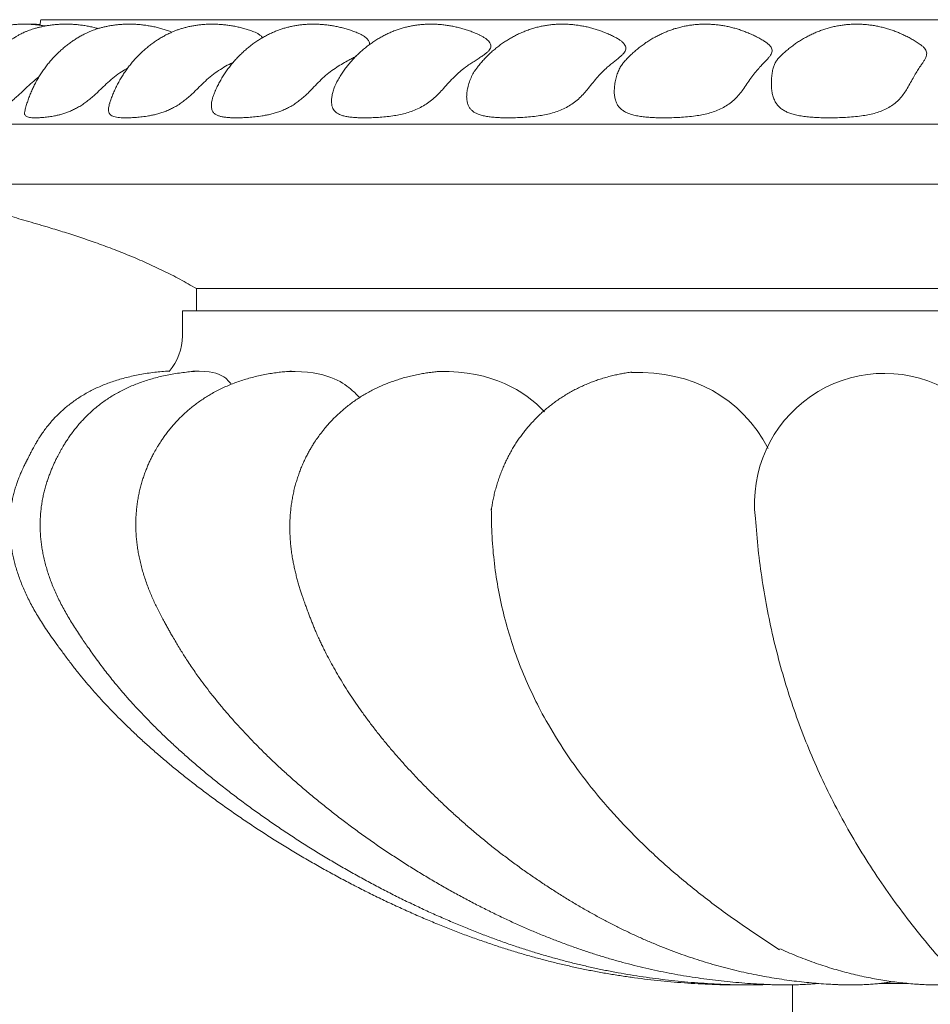
# Model space of a CAD drawing. Units: millimetres. Extents: x 45 to 220, y 49 to 335.
# Drawn here: x 106 to 149, y 243 to 290 of the extents above; entities that cross this region are included whole.
import ezdxf

# ---------------------------------------------------------------- set-up
doc = ezdxf.new("R2010")
doc.units = ezdxf.units.MM
doc.layers.add('AM_BOR', color=7, linetype='Continuous')

msp = doc.modelspace()

# ---------------------------------------------------------------- linework, layer by layer
at = {"color": 7, "linetype": 'Continuous', "lineweight": 15}
for p, q in [((212.598, 289.882), (106.598, 289.882)), ((220.01, 284.879), (99.186, 284.879)), ((220.01, 282.003), (99.186, 282.003)), ((114.056, 277.01), (114.056, 275.947)), ((205.14, 277.01), (114.056, 277.01)), ((113.381, 275.947), (113.381, 274.747)), ((205.815, 275.947), (113.381, 275.947)), ((142.598, 243.68), (142.598, 238.747)), ((143.843, 243.747), (143.786, 243.747)), ((148.144, 243.747), (146.75, 243.747))]:
    msp.add_line(p, q, dxfattribs=at)
msp.add_arc((110.781, 274.747), 2.6, 319.0107, 0, dxfattribs=at)
for points, knots in [([(106.598, 289.882), (106.593, 289.806), (106.586, 289.716), (106.556, 289.632), (106.551, 289.619)], [0, 0, 0, 0, 0.84081, 1, 1, 1, 1]), ([(106.812, 289.578), (106.803, 289.58), (106.723, 289.596), (106.569, 289.618), (106.352, 289.644), (106.136, 289.66), (105.922, 289.669), (105.711, 289.67), (105.504, 289.663), (105.3, 289.649), (105.103, 289.628), (104.912, 289.601), (104.73, 289.57), (104.561, 289.534), (104.408, 289.498), (104.274, 289.462), (104.159, 289.428), (104.065, 289.398), (103.989, 289.372), (103.929, 289.35), (103.883, 289.332), (103.854, 289.321), (103.834, 289.312), (103.819, 289.306), (103.801, 289.298), (103.769, 289.283), (103.719, 289.259), (103.652, 289.224), (103.572, 289.181), (103.474, 289.125), (103.356, 289.055), (103.22, 288.968), (103.069, 288.864), (102.909, 288.746), (102.745, 288.615), (102.58, 288.474), (102.417, 288.323), (102.258, 288.163), (102.104, 287.996), (101.956, 287.821), (101.814, 287.64), (101.679, 287.452), (101.551, 287.259), (101.431, 287.06), (101.319, 286.856), (101.214, 286.648), (101.119, 286.435), (101.032, 286.218), (100.953, 285.997), (100.884, 285.774), (100.824, 285.547), (100.782, 285.365), (100.763, 285.257), (100.758, 285.226)], [0, 0, 0, 0, 0.002975, 0.029249, 0.055278, 0.081038, 0.106498, 0.131618, 0.156347, 0.180616, 0.204326, 0.227327, 0.249389, 0.270166, 0.2892, 0.306047, 0.320491, 0.332624, 0.34271, 0.351058, 0.357978, 0.362693, 0.364787, 0.366349, 0.36818, 0.372415, 0.381768, 0.390758, 0.402106, 0.415843, 0.43236, 0.45183, 0.473929, 0.497907, 0.523079, 0.549022, 0.575482, 0.602297, 0.62936, 0.656604, 0.683981, 0.71146, 0.739018, 0.766639, 0.79431, 0.822023, 0.849772, 0.877549, 0.905352, 0.933176, 0.961018, 0.988877, 1, 1, 1, 1]), ([(109.35, 289.458), (109.321, 289.466), (109.219, 289.495), (109.044, 289.536), (108.826, 289.58), (108.608, 289.615), (108.391, 289.641), (108.176, 289.659), (107.963, 289.668), (107.753, 289.67), (107.546, 289.664), (107.345, 289.651), (107.149, 289.631), (106.961, 289.605), (106.783, 289.574), (106.616, 289.54), (106.462, 289.503), (106.32, 289.465), (106.188, 289.424), (106.077, 289.386), (105.987, 289.353), (105.915, 289.324), (105.844, 289.293), (105.76, 289.255), (105.651, 289.201), (105.523, 289.132), (105.381, 289.049), (105.233, 288.956), (105.077, 288.85), (104.915, 288.732), (104.75, 288.601), (104.585, 288.46), (104.423, 288.31), (104.264, 288.151), (104.11, 287.984), (103.962, 287.81), (103.82, 287.629), (103.685, 287.442), (103.558, 287.249), (103.438, 287.05), (103.325, 286.846), (103.221, 286.638), (103.126, 286.425), (103.039, 286.208), (102.961, 285.988), (102.891, 285.764), (102.831, 285.541), (102.799, 285.391), (102.784, 285.317)], [0, 0, 0, 0, 0.010425, 0.035888, 0.061152, 0.086199, 0.111007, 0.13555, 0.159792, 0.183691, 0.207185, 0.230195, 0.252608, 0.274272, 0.29499, 0.314544, 0.33276, 0.349628, 0.365489, 0.381099, 0.390732, 0.398798, 0.407304, 0.417045, 0.431033, 0.449738, 0.467998, 0.48808, 0.509771, 0.532792, 0.556803, 0.581514, 0.606714, 0.632258, 0.658046, 0.684014, 0.710115, 0.736317, 0.762598, 0.788943, 0.815338, 0.841775, 0.868247, 0.894747, 0.921272, 0.947818, 0.974383, 1, 1, 1, 1]), ([(112.72, 289.348), (112.648, 289.372), (112.506, 289.42), (112.29, 289.481), (112.072, 289.534), (111.855, 289.578), (111.637, 289.614), (111.421, 289.64), (111.207, 289.658), (110.995, 289.668), (110.785, 289.67), (110.58, 289.664), (110.38, 289.651), (110.185, 289.631), (109.996, 289.605), (109.815, 289.573), (109.64, 289.536), (109.47, 289.494), (109.315, 289.449), (109.178, 289.403), (109.058, 289.359), (108.942, 289.312), (108.813, 289.255), (108.663, 289.182), (108.497, 289.092), (108.325, 288.99), (108.156, 288.88), (107.987, 288.761), (107.817, 288.632), (107.65, 288.493), (107.485, 288.344), (107.324, 288.188), (107.169, 288.023), (107.018, 287.852), (106.874, 287.673), (106.737, 287.488), (106.607, 287.297), (106.485, 287.1), (106.37, 286.898), (106.263, 286.691), (106.165, 286.48), (106.075, 286.264), (105.994, 286.045), (105.923, 285.823), (105.871, 285.643), (105.847, 285.537), (105.84, 285.507)], [0, 0, 0, 0, 0.025134, 0.050278, 0.075238, 0.099998, 0.12454, 0.148842, 0.172873, 0.1966, 0.219977, 0.24295, 0.265449, 0.287397, 0.308718, 0.329367, 0.349397, 0.369049, 0.388671, 0.404272, 0.417531, 0.431337, 0.446265, 0.464814, 0.487946, 0.509984, 0.532541, 0.555784, 0.579652, 0.604031, 0.628806, 0.65388, 0.67918, 0.704652, 0.730256, 0.755962, 0.781749, 0.807601, 0.833507, 0.859455, 0.885439, 0.911455, 0.937496, 0.963559, 0.989642, 1, 1, 1, 1]), ([(106.561, 289.648), (106.526, 289.651), (106.419, 289.661), (106.242, 289.667), (106.073, 289.67), (105.976, 289.667), (105.949, 289.667)], [0, 0, 0, 0, 0.172959, 0.522833, 0.868085, 1, 1, 1, 1]), ([(116.806, 289.303), (116.735, 289.329), (116.593, 289.381), (116.378, 289.447), (116.161, 289.505), (115.945, 289.555), (115.728, 289.595), (115.512, 289.626), (115.298, 289.649), (115.085, 289.664), (114.875, 289.67), (114.668, 289.668), (114.464, 289.659), (114.265, 289.642), (114.071, 289.619), (113.88, 289.588), (113.693, 289.55), (113.511, 289.506), (113.339, 289.457), (113.177, 289.404), (113.021, 289.345), (112.858, 289.277), (112.684, 289.196), (112.503, 289.101), (112.32, 288.996), (112.141, 288.882), (111.964, 288.759), (111.79, 288.628), (111.619, 288.488), (111.452, 288.339), (111.29, 288.183), (111.133, 288.018), (110.982, 287.847), (110.838, 287.668), (110.7, 287.484), (110.569, 287.293), (110.446, 287.097), (110.331, 286.895), (110.224, 286.688), (110.125, 286.477), (110.035, 286.262), (109.96, 286.064), (109.919, 285.935), (109.902, 285.881)], [0, 0, 0, 0, 0.026074, 0.052018, 0.077778, 0.103338, 0.128682, 0.153787, 0.17863, 0.203181, 0.227408, 0.251275, 0.274748, 0.297805, 0.320456, 0.342763, 0.364847, 0.386707, 0.407628, 0.426821, 0.445347, 0.465049, 0.487817, 0.511931, 0.536294, 0.560799, 0.585613, 0.610772, 0.636251, 0.662002, 0.687978, 0.714134, 0.740434, 0.76685, 0.793359, 0.819944, 0.846592, 0.873291, 0.900033, 0.926811, 0.953621, 0.980456, 1, 1, 1, 1]), ([(121.803, 289.236), (121.768, 289.251), (121.663, 289.295), (121.486, 289.36), (121.272, 289.43), (121.057, 289.49), (120.841, 289.542), (120.625, 289.585), (120.41, 289.619), (120.196, 289.644), (119.983, 289.661), (119.773, 289.669), (119.565, 289.669), (119.36, 289.662), (119.157, 289.646), (118.957, 289.623), (118.76, 289.592), (118.568, 289.554), (118.381, 289.508), (118.199, 289.456), (118.02, 289.396), (117.835, 289.326), (117.646, 289.244), (117.455, 289.151), (117.267, 289.049), (117.08, 288.938), (116.897, 288.819), (116.718, 288.69), (116.542, 288.554), (116.371, 288.409), (116.205, 288.256), (116.044, 288.095), (115.889, 287.927), (115.74, 287.752), (115.598, 287.571), (115.463, 287.384), (115.336, 287.19), (115.216, 286.992), (115.104, 286.788), (115.02, 286.62), (114.976, 286.52), (114.963, 286.491)], [0, 0, 0, 0, 0.013962, 0.041558, 0.068974, 0.096197, 0.123212, 0.150003, 0.176551, 0.202837, 0.228841, 0.254544, 0.279935, 0.305018, 0.329818, 0.354388, 0.378773, 0.40289, 0.426398, 0.449114, 0.471696, 0.495395, 0.521439, 0.547092, 0.573349, 0.599835, 0.626531, 0.653457, 0.680613, 0.707982, 0.735536, 0.763249, 0.791094, 0.81905, 0.847097, 0.875221, 0.903408, 0.93165, 0.959937, 0.988262, 1, 1, 1, 1]), ([(127.622, 289.143), (127.617, 289.146), (127.543, 289.182), (127.399, 289.243), (127.188, 289.326), (126.976, 289.4), (126.762, 289.464), (126.548, 289.52), (126.333, 289.567), (126.119, 289.605), (125.905, 289.634), (125.692, 289.655), (125.48, 289.667), (125.271, 289.67), (125.063, 289.666), (124.856, 289.653), (124.652, 289.631), (124.451, 289.602), (124.253, 289.564), (124.058, 289.519), (123.863, 289.464), (123.665, 289.399), (123.466, 289.324), (123.269, 289.239), (123.075, 289.146), (122.883, 289.043), (122.694, 288.931), (122.508, 288.81), (122.326, 288.681), (122.148, 288.543), (121.975, 288.398), (121.807, 288.244), (121.645, 288.084), (121.489, 287.916), (121.34, 287.741), (121.197, 287.559), (121.062, 287.372), (120.963, 287.224), (120.911, 287.138), (120.899, 287.118)], [0, 0, 0, 0, 0.002208, 0.031672, 0.060959, 0.090058, 0.118958, 0.147646, 0.176108, 0.204331, 0.232304, 0.260017, 0.287471, 0.314676, 0.341659, 0.368456, 0.395091, 0.421522, 0.447623, 0.473382, 0.499213, 0.525972, 0.554404, 0.581686, 0.609665, 0.637996, 0.666551, 0.695301, 0.724243, 0.753367, 0.782657, 0.812095, 0.841662, 0.871339, 0.90111, 0.930962, 0.960881, 0.990859, 1, 1, 1, 1]), ([(134.146, 289.016), (134.107, 289.037), (134.002, 289.093), (133.825, 289.177), (133.617, 289.266), (133.407, 289.347), (133.196, 289.418), (132.983, 289.48), (132.769, 289.534), (132.556, 289.578), (132.342, 289.614), (132.129, 289.641), (131.916, 289.659), (131.705, 289.669), (131.494, 289.67), (131.285, 289.662), (131.077, 289.646), (130.87, 289.621), (130.666, 289.587), (130.462, 289.544), (130.255, 289.491), (130.043, 289.426), (129.833, 289.351), (129.628, 289.267), (129.429, 289.176), (129.233, 289.076), (129.04, 288.966), (128.851, 288.848), (128.665, 288.721), (128.484, 288.586), (128.308, 288.443), (128.137, 288.293), (127.972, 288.134), (127.813, 287.969), (127.66, 287.796), (127.545, 287.657), (127.484, 287.574), (127.468, 287.553)], [0, 0, 0, 0, 0.017658, 0.048097, 0.078359, 0.108434, 0.138313, 0.167987, 0.197445, 0.226681, 0.255691, 0.284478, 0.313052, 0.341436, 0.369657, 0.397742, 0.425692, 0.453475, 0.48111, 0.50882, 0.537129, 0.566593, 0.597783, 0.626617, 0.655892, 0.68544, 0.71519, 0.745118, 0.775212, 0.80546, 0.835848, 0.866362, 0.896987, 0.927708, 0.958514, 0.989391, 1, 1, 1, 1]), ([(141.229, 288.864), (141.229, 288.864), (141.164, 288.906), (141.031, 288.98), (140.83, 289.087), (140.626, 289.184), (140.419, 289.273), (140.211, 289.353), (140, 289.423), (139.789, 289.485), (139.576, 289.538), (139.363, 289.582), (139.15, 289.617), (138.937, 289.643), (138.724, 289.661), (138.512, 289.669), (138.3, 289.669), (138.089, 289.66), (137.878, 289.642), (137.668, 289.614), (137.456, 289.577), (137.24, 289.529), (137.027, 289.471), (136.817, 289.404), (136.614, 289.329), (136.411, 289.244), (136.211, 289.15), (136.013, 289.048), (135.818, 288.936), (135.628, 288.815), (135.442, 288.686), (135.26, 288.549), (135.084, 288.405), (134.913, 288.252), (134.749, 288.092), (134.618, 287.957), (134.546, 287.873), (134.523, 287.847)], [0, 0, 0, 0, 0.000168, 0.031082, 0.061829, 0.092403, 0.122797, 0.153003, 0.183014, 0.212825, 0.242435, 0.271846, 0.301067, 0.330116, 0.359016, 0.387794, 0.41647, 0.445051, 0.473561, 0.502119, 0.531029, 0.560745, 0.591634, 0.620558, 0.64997, 0.679725, 0.709718, 0.739898, 0.770241, 0.800733, 0.831363, 0.862118, 0.892986, 0.923954, 0.955011, 0.986145, 1, 1, 1, 1]), ([(148.709, 288.697), (148.68, 288.718), (148.588, 288.782), (148.428, 288.882), (148.232, 288.996), (148.032, 289.101), (147.829, 289.197), (147.623, 289.284), (147.416, 289.363), (147.207, 289.432), (146.996, 289.493), (146.785, 289.545), (146.573, 289.588), (146.36, 289.622), (146.147, 289.647), (145.933, 289.663), (145.72, 289.67), (145.506, 289.668), (145.292, 289.657), (145.076, 289.636), (144.858, 289.604), (144.635, 289.562), (144.415, 289.51), (144.199, 289.448), (143.992, 289.378), (143.785, 289.3), (143.581, 289.211), (143.379, 289.114), (143.18, 289.008), (142.986, 288.893), (142.795, 288.77), (142.609, 288.638), (142.428, 288.499), (142.252, 288.351), (142.094, 288.208), (141.998, 288.111), (141.955, 288.068)], [0, 0, 0, 0, 0.014594, 0.045471, 0.076185, 0.10673, 0.1371, 0.167289, 0.197293, 0.227112, 0.256747, 0.286207, 0.315506, 0.344666, 0.373711, 0.402666, 0.431552, 0.460398, 0.489284, 0.518411, 0.548117, 0.578725, 0.610548, 0.639871, 0.669555, 0.699501, 0.729647, 0.759958, 0.790416, 0.821008, 0.851724, 0.882552, 0.91348, 0.944498, 0.975596, 1, 1, 1, 1]), ([(112.865, 289.278), (112.842, 289.293), (112.798, 289.32), (112.745, 289.337), (112.719, 289.345)], [0, 0, 0, 0, 0.510181, 1, 1, 1, 1]), ([(117.223, 289.021), (117.207, 289.04), (117.164, 289.093), (117.066, 289.173), (116.94, 289.249), (116.846, 289.285), (116.805, 289.301)], [0, 0, 0, 0, 0.16728, 0.468145, 0.769131, 1, 1, 1, 1]), ([(122.339, 288.689), (122.342, 288.706), (122.347, 288.75), (122.329, 288.817), (122.293, 288.887), (122.243, 288.952), (122.178, 289.016), (122.083, 289.091), (121.96, 289.168), (121.852, 289.215), (121.803, 289.235)], [0, 0, 0, 0, 0.089276, 0.221907, 0.33183, 0.441766, 0.554277, 0.666805, 0.851673, 1, 1, 1, 1]), ([(122.13, 285.184), (122.232, 285.185), (122.436, 285.187), (122.764, 285.203), (123.105, 285.232), (123.436, 285.272), (123.753, 285.325), (124.051, 285.394), (124.35, 285.485), (124.643, 285.606), (124.926, 285.754), (125.195, 285.931), (125.445, 286.136), (125.676, 286.359), (125.907, 286.611), (126.147, 286.879), (126.406, 287.149), (126.666, 287.395), (126.914, 287.595), (127.145, 287.755), (127.35, 287.89), (127.543, 288.013), (127.72, 288.127), (127.87, 288.231), (127.991, 288.328), (128.082, 288.422), (128.141, 288.517), (128.162, 288.615), (128.143, 288.717), (128.086, 288.816), (127.997, 288.91), (127.886, 288.996), (127.762, 289.075), (127.665, 289.12), (127.621, 289.141)], [0, 0, 0, 0, 0.035686, 0.071502, 0.107302, 0.142965, 0.172163, 0.201414, 0.230566, 0.260073, 0.289707, 0.319204, 0.350139, 0.381207, 0.412225, 0.451999, 0.491915, 0.531801, 0.571534, 0.6033, 0.635192, 0.667101, 0.698938, 0.730659, 0.759407, 0.788206, 0.816912, 0.845965, 0.875135, 0.904168, 0.929005, 0.953919, 0.978785, 1, 1, 1, 1]), ([(129, 285.184), (129.111, 285.185), (129.335, 285.187), (129.688, 285.203), (130.05, 285.232), (130.398, 285.272), (130.727, 285.325), (131.032, 285.394), (131.335, 285.485), (131.629, 285.606), (131.908, 285.754), (132.17, 285.931), (132.408, 286.136), (132.624, 286.359), (132.834, 286.611), (133.048, 286.879), (133.276, 287.149), (133.5, 287.395), (133.711, 287.595), (133.906, 287.755), (134.076, 287.89), (134.232, 288.013), (134.369, 288.127), (134.479, 288.231), (134.56, 288.328), (134.61, 288.422), (134.629, 288.517), (134.608, 288.615), (134.548, 288.717), (134.454, 288.816), (134.329, 288.91), (134.227, 288.975), (134.159, 289.009), (134.146, 289.016)], [0, 0, 0, 0, 0.037172, 0.07448, 0.111771, 0.148919, 0.179332, 0.209802, 0.240168, 0.270904, 0.301772, 0.332497, 0.36472, 0.397082, 0.429392, 0.470822, 0.5124, 0.553947, 0.595335, 0.628424, 0.661644, 0.694882, 0.728045, 0.761087, 0.791032, 0.82103, 0.850932, 0.881194, 0.911579, 0.941821, 0.967692, 0.993644, 1, 1, 1, 1]), ([(136.465, 285.184), (136.584, 285.185), (136.824, 285.187), (137.195, 285.203), (137.571, 285.232), (137.929, 285.272), (138.262, 285.325), (138.57, 285.394), (138.871, 285.485), (139.159, 285.606), (139.429, 285.754), (139.679, 285.931), (139.9, 286.136), (140.096, 286.359), (140.282, 286.611), (140.466, 286.879), (140.657, 287.149), (140.841, 287.395), (141.012, 287.595), (141.167, 287.755), (141.298, 287.89), (141.414, 288.013), (141.509, 288.127), (141.577, 288.231), (141.616, 288.328), (141.625, 288.422), (141.602, 288.517), (141.541, 288.615), (141.44, 288.717), (141.333, 288.801), (141.252, 288.849), (141.228, 288.863)], [0, 0, 0, 0, 0.0389621, 0.0780675, 0.1171548, 0.1560924, 0.1879704, 0.219908, 0.2517364, 0.2839533, 0.316308, 0.3485136, 0.3822887, 0.4162093, 0.4500755, 0.4935015, 0.5370822, 0.5806303, 0.6240118, 0.6586945, 0.693515, 0.7283538, 0.7631148, 0.7977479, 0.8291349, 0.8605786, 0.8919209, 0.9236408, 0.9554893, 0.9871881, 1, 1, 1, 1]), ([(144.381, 285.184), (144.505, 285.185), (144.755, 285.187), (145.137, 285.203), (145.521, 285.232), (145.881, 285.272), (146.213, 285.325), (146.517, 285.394), (146.81, 285.485), (147.087, 285.606), (147.343, 285.754), (147.575, 285.931), (147.776, 286.136), (147.948, 286.359), (148.106, 286.611), (148.257, 286.879), (148.408, 287.149), (148.548, 287.395), (148.675, 287.595), (148.788, 287.755), (148.877, 287.89), (148.95, 288.013), (149.001, 288.127), (149.026, 288.231), (149.022, 288.328), (148.99, 288.422), (148.925, 288.517), (148.834, 288.609), (148.747, 288.67), (148.709, 288.697)], [0, 0, 0, 0, 0.041056, 0.082262, 0.123449, 0.164478, 0.198069, 0.231722, 0.26526, 0.299208, 0.333301, 0.367237, 0.402826, 0.438569, 0.474255, 0.520013, 0.565935, 0.611823, 0.657535, 0.694081, 0.730772, 0.767483, 0.804111, 0.840604, 0.873678, 0.906811, 0.939837, 0.973261, 1, 1, 1, 1]), ([(115.989, 285.184), (116.078, 285.185), (116.256, 285.187), (116.55, 285.204), (116.864, 285.232), (117.153, 285.269), (117.405, 285.312), (117.616, 285.358), (117.831, 285.415), (118.048, 285.487), (118.261, 285.573), (118.473, 285.675), (118.682, 285.794), (118.885, 285.931), (119.079, 286.081), (119.266, 286.243), (119.443, 286.414), (119.652, 286.628), (119.888, 286.879), (120.167, 287.153), (120.465, 287.395), (120.77, 287.606), (121.071, 287.789), (121.329, 287.932), (121.536, 288.044), (121.643, 288.101), (121.692, 288.128)], [0, 0, 0, 0, 0.050332, 0.100664, 0.152485, 0.204294, 0.235255, 0.26621, 0.297862, 0.329506, 0.360556, 0.391601, 0.42392, 0.456241, 0.489021, 0.521811, 0.555506, 0.589211, 0.645356, 0.701489, 0.759223, 0.816972, 0.873012, 0.929051, 0.967487, 1, 1, 1, 1]), ([(141.955, 288.068), (141.915, 288.024), (141.834, 287.934), (141.748, 287.781), (141.683, 287.609), (141.634, 287.404), (141.598, 287.165), (141.582, 286.904), (141.585, 286.645), (141.612, 286.402), (141.664, 286.188), (141.743, 285.996), (141.847, 285.831), (141.971, 285.693), (142.117, 285.575), (142.285, 285.478), (142.471, 285.4), (142.687, 285.334), (142.934, 285.282), (143.213, 285.242), (143.504, 285.215), (143.797, 285.197), (144.089, 285.186), (144.283, 285.185), (144.381, 285.184)], [0, 0, 0, 0, 0.053493, 0.107775, 0.161881, 0.218732, 0.275791, 0.332887, 0.38979, 0.43302, 0.476309, 0.519442, 0.556047, 0.592765, 0.629361, 0.665827, 0.702402, 0.738908, 0.783496, 0.828241, 0.873035, 0.91769, 0.958845, 1, 1, 1, 1]), ([(106.357, 285.184), (106.418, 285.185), (106.539, 285.187), (106.754, 285.204), (106.994, 285.232), (107.224, 285.269), (107.431, 285.312), (107.608, 285.358), (107.793, 285.415), (107.982, 285.487), (108.174, 285.573), (108.368, 285.675), (108.564, 285.794), (108.76, 285.931), (108.952, 286.081), (109.141, 286.243), (109.327, 286.414), (109.551, 286.627), (109.813, 286.879), (110.129, 287.153), (110.448, 287.381), (110.664, 287.507), (110.761, 287.563)], [0, 0, 0, 0, 0.062446, 0.124891, 0.189183, 0.253462, 0.291874, 0.33028, 0.369549, 0.408809, 0.447332, 0.485848, 0.525945, 0.566046, 0.606715, 0.647397, 0.689201, 0.731018, 0.800675, 0.870317, 0.941947, 1, 1, 1, 1]), ([(110.697, 285.184), (110.773, 285.185), (110.924, 285.187), (111.181, 285.204), (111.46, 285.232), (111.722, 285.269), (111.954, 285.312), (112.15, 285.358), (112.352, 285.415), (112.557, 285.487), (112.762, 285.573), (112.967, 285.675), (113.171, 285.794), (113.373, 285.931), (113.568, 286.081), (113.757, 286.243), (113.941, 286.414), (114.159, 286.628), (114.411, 286.879), (114.711, 287.153), (115.034, 287.395), (115.366, 287.605), (115.633, 287.755), (115.782, 287.828), (115.825, 287.849)], [0, 0, 0, 0, 0.056221, 0.112442, 0.170326, 0.228198, 0.262781, 0.297358, 0.332713, 0.36806, 0.402743, 0.43742, 0.47352, 0.509624, 0.546239, 0.582866, 0.620503, 0.658152, 0.720865, 0.783566, 0.848055, 0.912561, 0.975159, 1, 1, 1, 1]), ([(127.47, 287.552), (127.433, 287.502), (127.345, 287.385), (127.229, 287.165), (127.123, 286.904), (127.047, 286.645), (127.003, 286.402), (126.99, 286.188), (127.005, 285.996), (127.048, 285.831), (127.112, 285.693), (127.199, 285.575), (127.31, 285.478), (127.439, 285.4), (127.597, 285.334), (127.786, 285.282), (128.007, 285.242), (128.244, 285.215), (128.491, 285.197), (128.742, 285.186), (128.914, 285.185), (129, 285.184)], [0, 0, 0, 0, 0.050765, 0.120091, 0.189462, 0.258598, 0.311124, 0.36372, 0.416125, 0.4606, 0.505212, 0.549677, 0.593983, 0.638421, 0.682775, 0.736949, 0.791314, 0.845738, 0.899994, 0.949997, 1, 1, 1, 1]), ([(134.526, 287.845), (134.505, 287.823), (134.438, 287.751), (134.349, 287.608), (134.249, 287.404), (134.166, 287.165), (134.104, 286.904), (134.068, 286.645), (134.059, 286.402), (134.079, 286.188), (134.126, 285.996), (134.2, 285.831), (134.295, 285.693), (134.413, 285.575), (134.554, 285.478), (134.713, 285.4), (134.902, 285.334), (135.122, 285.282), (135.374, 285.242), (135.641, 285.215), (135.913, 285.197), (136.188, 285.186), (136.373, 285.185), (136.465, 285.184)], [0, 0, 0, 0, 0.025839, 0.084913, 0.146986, 0.209284, 0.271624, 0.333752, 0.380953, 0.428217, 0.475311, 0.515277, 0.555367, 0.595325, 0.63514, 0.675073, 0.714931, 0.763614, 0.812468, 0.861375, 0.910131, 0.955065, 1, 1, 1, 1]), ([(103.054, 285.184), (103.098, 285.185), (103.187, 285.187), (103.356, 285.204), (103.552, 285.232), (103.745, 285.269), (103.923, 285.312), (104.078, 285.358), (104.242, 285.415), (104.413, 285.487), (104.588, 285.573), (104.767, 285.675), (104.951, 285.794), (105.136, 285.93), (105.322, 286.081), (105.507, 286.243), (105.692, 286.414), (105.916, 286.627), (106.185, 286.876), (106.397, 287.067), (106.515, 287.148), (106.518, 287.15)], [0, 0, 0, 0, 0.071383, 0.143782, 0.216697, 0.290725, 0.334903, 0.379075, 0.423997, 0.46891, 0.513322, 0.557726, 0.603024, 0.649266, 0.695721, 0.742908, 0.790417, 0.838493, 0.918139, 0.998273, 1, 1, 1, 1]), ([(120.9, 287.117), (120.858, 287.046), (120.765, 286.889), (120.661, 286.645), (120.582, 286.402), (120.536, 286.188), (120.518, 285.996), (120.529, 285.831), (120.561, 285.693), (120.616, 285.575), (120.694, 285.478), (120.792, 285.4), (120.916, 285.334), (121.069, 285.282), (121.254, 285.242), (121.458, 285.215), (121.674, 285.197), (121.897, 285.186), (122.052, 285.185), (122.13, 285.184)], [0, 0, 0, 0, 0.066181, 0.145832, 0.206347, 0.266942, 0.327319, 0.378558, 0.429956, 0.481183, 0.532228, 0.583425, 0.634526, 0.69694, 0.759574, 0.822275, 0.884783, 0.942391, 1, 1, 1, 1]), ([(114.963, 286.491), (114.957, 286.48), (114.927, 286.415), (114.881, 286.296), (114.828, 286.138), (114.794, 285.996), (114.775, 285.871), (114.769, 285.763), (114.775, 285.664), (114.794, 285.577), (114.824, 285.502), (114.866, 285.439), (114.918, 285.385), (114.994, 285.331), (115.101, 285.283), (115.245, 285.244), (115.412, 285.216), (115.594, 285.197), (115.785, 285.186), (115.921, 285.185), (115.989, 285.184)], [0, 0, 0, 0, 0.010874, 0.065807, 0.121807, 0.177789, 0.224137, 0.27048, 0.318191, 0.365904, 0.412235, 0.458572, 0.50596, 0.553354, 0.628777, 0.70423, 0.781705, 0.859185, 0.929441, 1, 1, 1, 1]), ([(109.902, 285.882), (109.901, 285.879), (109.886, 285.837), (109.868, 285.763), (109.848, 285.664), (109.841, 285.577), (109.846, 285.502), (109.861, 285.439), (109.887, 285.385), (109.931, 285.331), (110, 285.283), (110.103, 285.244), (110.228, 285.216), (110.371, 285.197), (110.527, 285.186), (110.64, 285.185), (110.697, 285.184)], [0, 0, 0, 0, 0.004545, 0.064004, 0.125218, 0.186435, 0.245879, 0.305331, 0.366131, 0.426939, 0.52371, 0.620519, 0.719921, 0.819331, 0.909471, 1, 1, 1, 1]), ([(105.839, 285.507), (105.838, 285.506), (105.831, 285.48), (105.826, 285.439), (105.824, 285.384), (105.835, 285.331), (105.865, 285.283), (105.924, 285.244), (106.006, 285.216), (106.107, 285.197), (106.223, 285.186), (106.313, 285.185), (106.357, 285.184)], [0, 0, 0, 0, 0.002647, 0.081274, 0.161685, 0.242106, 0.370089, 0.498121, 0.629585, 0.761058, 0.880272, 1, 1, 1, 1]), ([(99.186, 282.003), (99.355, 281.937), (99.693, 281.804), (100.213, 281.639), (100.738, 281.494), (101.263, 281.367), (101.78, 281.255), (102.287, 281.152), (102.777, 281.056), (103.249, 280.961), (103.703, 280.863), (104.139, 280.756), (104.565, 280.639), (104.995, 280.516), (105.442, 280.388), (105.911, 280.254), (106.401, 280.112), (106.983, 279.939), (107.659, 279.732), (108.428, 279.484), (109.22, 279.213), (110.029, 278.917), (110.843, 278.595), (111.658, 278.247), (112.466, 277.869), (113.27, 277.461), (113.793, 277.161), (114.056, 277.01)], [0, 0, 0, 0, 0.03459, 0.069249, 0.103846, 0.138206, 0.172124, 0.204787, 0.236579, 0.267268, 0.296626, 0.325082, 0.352749, 0.380798, 0.410241, 0.441252, 0.473717, 0.507519, 0.556876, 0.60833, 0.661584, 0.716355, 0.772372, 0.82836, 0.885087, 0.942357, 1, 1, 1, 1]), ([(112.766, 273.064), (112.761, 273.064), (112.637, 273.058), (112.401, 273.038), (112.05, 273.003), (111.702, 272.957), (111.356, 272.9), (111.024, 272.833), (110.704, 272.757), (110.396, 272.673), (110.1, 272.581), (109.815, 272.48), (109.54, 272.371), (109.276, 272.255), (109.021, 272.13), (108.777, 271.999), (108.541, 271.859), (108.315, 271.712), (108.097, 271.558), (107.888, 271.396), (107.687, 271.227), (107.494, 271.05), (107.309, 270.865), (107.132, 270.673), (106.962, 270.473), (106.801, 270.266), (106.658, 270.067), (106.544, 269.894), (106.461, 269.761), (106.4, 269.66), (106.353, 269.579), (106.314, 269.509), (106.279, 269.446), (106.238, 269.371), (106.198, 269.295), (106.155, 269.213), (106.12, 269.146), (106.091, 269.09), (106.068, 269.044), (106.042, 268.994), (106.012, 268.934), (105.983, 268.878), (105.959, 268.83), (105.939, 268.79), (105.915, 268.743), (105.891, 268.696), (105.867, 268.647), (105.841, 268.595), (105.812, 268.536), (105.781, 268.473), (105.75, 268.407), (105.72, 268.344), (105.69, 268.277), (105.655, 268.197), (105.613, 268.099), (105.561, 267.973), (105.5, 267.811), (105.431, 267.614), (105.361, 267.388), (105.296, 267.146), (105.24, 266.898), (105.194, 266.647), (105.159, 266.395), (105.134, 266.141), (105.119, 265.886), (105.114, 265.629), (105.12, 265.371), (105.137, 265.111), (105.163, 264.848), (105.201, 264.584), (105.249, 264.317), (105.308, 264.047), (105.377, 263.776), (105.459, 263.501), (105.551, 263.224), (105.655, 262.944), (105.772, 262.661), (105.9, 262.375), (106.04, 262.086), (106.193, 261.794), (106.359, 261.5), (106.538, 261.201), (106.733, 260.894), (106.946, 260.575), (107.182, 260.237), (107.448, 259.869), (107.75, 259.459), (108.074, 259.028), (108.397, 258.615), (108.704, 258.239), (109.014, 257.876), (109.345, 257.502), (109.704, 257.112), (110.084, 256.714), (110.482, 256.313), (110.897, 255.909), (111.329, 255.503), (111.778, 255.095), (112.245, 254.685), (112.729, 254.275), (113.229, 253.863), (113.747, 253.452), (114.28, 253.041), (114.829, 252.631), (115.393, 252.223), (115.971, 251.817), (116.563, 251.415), (117.167, 251.016), (117.783, 250.623), (118.409, 250.235), (119.045, 249.854), (119.688, 249.481), (120.337, 249.117), (120.99, 248.762), (121.646, 248.418), (122.303, 248.085), (122.962, 247.763), (123.623, 247.452), (124.284, 247.152), (124.945, 246.864), (125.602, 246.589), (126.253, 246.328), (126.894, 246.083), (127.527, 245.852), (128.152, 245.636), (128.772, 245.432), (129.387, 245.242), (129.998, 245.064), (130.606, 244.897), (131.213, 244.743), (131.82, 244.599), (132.427, 244.467), (133.035, 244.344), (133.647, 244.233), (134.261, 244.131), (134.88, 244.04), (135.505, 243.958), (136.136, 243.887), (136.775, 243.825), (137.423, 243.773), (138.082, 243.73), (138.688, 243.701), (139.219, 243.682), (139.665, 243.676), (139.95, 243.675), (140.091, 243.679), (140.093, 243.679)], [0, 0, 0, 0, 0.000281, 0.006671, 0.012708, 0.019198, 0.025452, 0.031505, 0.037374, 0.043074, 0.048618, 0.05402, 0.059294, 0.064452, 0.069506, 0.07447, 0.079355, 0.084174, 0.088939, 0.093661, 0.098353, 0.103027, 0.107694, 0.112364, 0.117047, 0.121749, 0.126466, 0.13016, 0.132874, 0.13491, 0.136555, 0.137978, 0.139343, 0.140768, 0.143215, 0.145073, 0.146597, 0.147775, 0.148648, 0.149456, 0.150841, 0.15224, 0.15281, 0.153753, 0.154724, 0.155767, 0.156868, 0.158048, 0.159375, 0.161186, 0.16262, 0.163855, 0.165182, 0.16671, 0.168585, 0.170972, 0.174047, 0.177871, 0.182208, 0.18673, 0.191286, 0.195838, 0.200387, 0.204941, 0.209506, 0.214092, 0.21871, 0.223369, 0.228079, 0.23285, 0.237693, 0.242616, 0.24763, 0.252743, 0.257964, 0.263303, 0.268767, 0.274365, 0.280103, 0.28599, 0.29203, 0.298223, 0.30468, 0.31152, 0.318819, 0.326747, 0.335857, 0.346167, 0.355637, 0.363965, 0.372243, 0.381186, 0.390784, 0.400627, 0.410722, 0.421071, 0.431672, 0.442525, 0.453626, 0.464971, 0.476556, 0.488371, 0.500409, 0.512659, 0.525108, 0.53774, 0.55054, 0.563487, 0.57656, 0.589735, 0.602987, 0.616287, 0.629606, 0.642905, 0.656147, 0.669309, 0.682428, 0.695489, 0.708475, 0.721365, 0.734142, 0.746671, 0.758935, 0.770965, 0.782791, 0.794439, 0.805935, 0.817304, 0.828572, 0.83976, 0.850893, 0.861994, 0.873084, 0.884184, 0.895312, 0.90649, 0.917741, 0.929089, 0.940559, 0.952175, 0.963963, 0.975951, 0.984699, 0.992448, 0.999869, 1, 1, 1, 1]), ([(114.179, 273.063), (114.082, 273.057), (113.88, 273.043), (113.565, 273.011), (113.234, 272.97), (112.898, 272.917), (112.568, 272.853), (112.25, 272.781), (111.943, 272.7), (111.647, 272.611), (111.361, 272.513), (111.086, 272.407), (110.82, 272.294), (110.564, 272.173), (110.316, 272.043), (110.077, 271.906), (109.845, 271.762), (109.622, 271.609), (109.405, 271.447), (109.195, 271.277), (108.997, 271.103), (108.812, 270.927), (108.638, 270.749), (108.468, 270.562), (108.303, 270.366), (108.145, 270.164), (107.998, 269.961), (107.866, 269.768), (107.754, 269.593), (107.662, 269.442), (107.582, 269.304), (107.511, 269.178), (107.425, 269.017), (107.351, 268.87), (107.275, 268.712), (107.211, 268.575), (107.138, 268.407), (107.063, 268.224), (106.988, 268.023), (106.913, 267.808), (106.843, 267.581), (106.779, 267.346), (106.722, 267.107), (106.674, 266.865), (106.635, 266.621), (106.605, 266.376), (106.584, 266.128), (106.572, 265.878), (106.57, 265.626), (106.577, 265.372), (106.594, 265.115), (106.621, 264.856), (106.658, 264.594), (106.704, 264.329), (106.762, 264.062), (106.83, 263.792), (106.908, 263.519), (106.998, 263.243), (107.099, 262.965), (107.211, 262.683), (107.335, 262.398), (107.471, 262.11), (107.619, 261.82), (107.777, 261.53), (107.945, 261.242), (108.121, 260.953), (108.309, 260.659), (108.498, 260.376), (108.682, 260.106), (108.869, 259.838), (109.08, 259.537), (109.308, 259.219), (109.541, 258.902), (109.771, 258.6), (110.023, 258.282), (110.297, 257.95), (110.607, 257.587), (110.942, 257.208), (111.308, 256.81), (111.691, 256.409), (112.091, 256.005), (112.508, 255.599), (112.941, 255.19), (113.392, 254.78), (113.859, 254.369), (114.343, 253.957), (114.843, 253.545), (115.36, 253.134), (115.891, 252.723), (116.437, 252.314), (116.998, 251.907), (117.572, 251.504), (118.159, 251.104), (118.757, 250.709), (119.365, 250.32), (119.983, 249.937), (120.609, 249.563), (121.24, 249.196), (121.876, 248.84), (122.514, 248.494), (123.155, 248.159), (123.798, 247.834), (124.442, 247.521), (125.087, 247.219), (125.732, 246.928), (126.373, 246.651), (127.007, 246.388), (127.633, 246.141), (128.251, 245.908), (128.863, 245.688), (129.469, 245.482), (130.071, 245.289), (130.67, 245.108), (131.267, 244.938), (131.861, 244.781), (132.456, 244.634), (133.05, 244.499), (133.645, 244.374), (134.242, 244.26), (134.842, 244.156), (135.444, 244.062), (136.051, 243.979), (136.662, 243.905), (137.279, 243.841), (137.903, 243.787), (138.534, 243.742), (139.077, 243.713), (139.521, 243.693), (139.876, 243.682), (140.25, 243.675), (140.644, 243.677), (141.005, 243.685), (141.228, 243.697), (141.317, 243.702)], [0, 0, 0, 0, 0.005233, 0.010881, 0.01692, 0.023091, 0.029075, 0.034881, 0.040524, 0.046017, 0.051376, 0.056613, 0.061743, 0.066779, 0.071736, 0.076628, 0.081472, 0.086283, 0.091081, 0.095889, 0.100737, 0.105131, 0.109571, 0.114077, 0.118666, 0.12331, 0.12786, 0.132085, 0.135819, 0.139027, 0.141496, 0.144322, 0.146758, 0.151243, 0.153057, 0.156106, 0.159321, 0.162867, 0.166695, 0.170786, 0.175078, 0.179459, 0.183862, 0.188263, 0.192661, 0.197066, 0.201487, 0.205935, 0.210414, 0.214934, 0.219503, 0.22413, 0.228824, 0.233593, 0.238446, 0.243391, 0.248437, 0.253593, 0.258865, 0.264263, 0.269794, 0.275464, 0.28128, 0.287242, 0.293118, 0.299158, 0.305445, 0.311895, 0.317553, 0.323163, 0.329735, 0.337547, 0.34439, 0.350998, 0.358005, 0.366204, 0.374244, 0.383743, 0.393474, 0.403455, 0.413686, 0.424167, 0.434896, 0.445872, 0.45709, 0.468544, 0.480229, 0.492134, 0.50425, 0.516564, 0.529061, 0.541724, 0.554535, 0.567472, 0.580511, 0.593627, 0.606791, 0.619974, 0.633136, 0.646239, 0.659266, 0.67225, 0.685179, 0.698032, 0.710791, 0.723436, 0.735794, 0.747903, 0.759791, 0.771484, 0.783008, 0.794385, 0.805638, 0.81679, 0.82786, 0.83887, 0.849838, 0.860786, 0.871731, 0.882689, 0.893678, 0.904716, 0.915823, 0.927021, 0.93833, 0.949771, 0.961368, 0.967817, 0.97395, 0.980562, 0.987978, 0.995169, 1, 1, 1, 1]), ([(118.61, 273.059), (118.55, 273.054), (118.4, 273.044), (118.152, 273.019), (117.867, 272.985), (117.565, 272.939), (117.258, 272.883), (116.947, 272.816), (116.645, 272.739), (116.352, 272.654), (116.067, 272.561), (115.79, 272.459), (115.52, 272.348), (115.258, 272.228), (115.001, 272.099), (114.759, 271.966), (114.532, 271.829), (114.317, 271.689), (114.108, 271.542), (113.904, 271.388), (113.705, 271.226), (113.512, 271.056), (113.325, 270.879), (113.145, 270.695), (112.972, 270.506), (112.808, 270.314), (112.655, 270.121), (112.519, 269.938), (112.406, 269.776), (112.307, 269.626), (112.221, 269.49), (112.116, 269.314), (112.027, 269.154), (111.936, 268.98), (111.861, 268.829), (111.776, 268.647), (111.692, 268.452), (111.61, 268.245), (111.532, 268.028), (111.459, 267.802), (111.392, 267.57), (111.333, 267.331), (111.281, 267.088), (111.237, 266.841), (111.202, 266.591), (111.176, 266.338), (111.159, 266.083), (111.151, 265.826), (111.152, 265.567), (111.162, 265.306), (111.181, 265.043), (111.21, 264.778), (111.248, 264.511), (111.296, 264.241), (111.353, 263.969), (111.421, 263.695), (111.498, 263.418), (111.586, 263.139), (111.684, 262.856), (111.787, 262.584), (111.896, 262.319), (112.008, 262.067), (112.127, 261.814), (112.251, 261.563), (112.379, 261.315), (112.502, 261.086), (112.613, 260.884), (112.714, 260.706), (112.813, 260.531), (112.934, 260.32), (113.072, 260.083), (113.221, 259.834), (113.364, 259.6), (113.509, 259.369), (113.67, 259.12), (113.846, 258.858), (114.034, 258.587), (114.257, 258.277), (114.52, 257.923), (114.826, 257.528), (115.148, 257.13), (115.486, 256.728), (115.839, 256.324), (116.208, 255.917), (116.594, 255.507), (116.994, 255.096), (117.411, 254.683), (117.843, 254.27), (118.291, 253.855), (118.754, 253.441), (119.232, 253.028), (119.724, 252.615), (120.23, 252.205), (120.748, 251.798), (121.28, 251.394), (121.822, 250.994), (122.375, 250.6), (122.937, 250.212), (123.508, 249.832), (124.084, 249.459), (124.666, 249.097), (125.25, 248.744), (125.838, 248.403), (126.428, 248.071), (127.022, 247.751), (127.616, 247.441), (128.212, 247.143), (128.802, 246.859), (129.386, 246.589), (129.962, 246.335), (130.533, 246.095), (131.101, 245.867), (131.666, 245.652), (132.228, 245.449), (132.788, 245.258), (133.347, 245.079), (133.905, 244.912), (134.461, 244.756), (135.017, 244.611), (135.573, 244.477), (136.128, 244.355), (136.684, 244.243), (137.239, 244.141), (137.795, 244.05), (138.352, 243.969), (138.909, 243.898), (139.468, 243.836), (140.028, 243.784), (140.59, 243.742), (141.061, 243.714), (141.415, 243.697), (141.665, 243.687), (141.911, 243.68), (142.19, 243.676), (142.519, 243.676), (142.87, 243.685), (143.221, 243.702), (143.531, 243.723), (143.726, 243.741), (143.815, 243.749)], [0, 0, 0, 0, 0.003303, 0.008212, 0.013549, 0.018846, 0.024683, 0.030383, 0.035948, 0.041394, 0.046737, 0.051991, 0.057174, 0.062302, 0.067392, 0.072463, 0.077009, 0.081549, 0.086088, 0.090633, 0.095189, 0.099758, 0.104337, 0.108916, 0.113479, 0.117996, 0.122411, 0.126594, 0.130167, 0.13293, 0.136117, 0.138774, 0.143836, 0.145874, 0.149264, 0.152791, 0.156584, 0.160555, 0.16467, 0.168895, 0.173206, 0.17758, 0.182003, 0.186461, 0.190948, 0.19546, 0.199999, 0.204566, 0.209165, 0.213803, 0.218486, 0.223224, 0.228024, 0.232897, 0.237851, 0.242894, 0.248036, 0.253284, 0.258646, 0.264131, 0.269045, 0.274103, 0.279156, 0.284323, 0.289532, 0.294616, 0.298888, 0.30263, 0.306422, 0.310751, 0.316848, 0.32227, 0.327321, 0.332307, 0.337504, 0.343724, 0.349747, 0.355936, 0.365063, 0.374392, 0.383964, 0.39378, 0.403841, 0.414147, 0.424697, 0.43549, 0.446522, 0.457788, 0.469282, 0.480995, 0.492918, 0.505037, 0.51734, 0.529809, 0.542426, 0.555169, 0.568014, 0.580936, 0.593904, 0.606889, 0.619847, 0.632739, 0.645563, 0.65835, 0.671081, 0.683738, 0.6963, 0.708751, 0.720775, 0.73259, 0.744219, 0.755683, 0.767, 0.778189, 0.789264, 0.80024, 0.811131, 0.82195, 0.832708, 0.843417, 0.854088, 0.864733, 0.875362, 0.885987, 0.896619, 0.907268, 0.917946, 0.928668, 0.939448, 0.950302, 0.955766, 0.959997, 0.964514, 0.969571, 0.975499, 0.982706, 0.988998, 0.994999, 1, 1, 1, 1]), ([(125.724, 273.048), (125.661, 273.043), (125.511, 273.029), (125.272, 273), (125.01, 272.962), (124.734, 272.914), (124.458, 272.858), (124.171, 272.789), (123.899, 272.714), (123.633, 272.631), (123.381, 272.543), (123.133, 272.448), (122.89, 272.345), (122.652, 272.234), (122.418, 272.116), (122.19, 271.99), (121.966, 271.857), (121.747, 271.716), (121.534, 271.567), (121.326, 271.412), (121.125, 271.249), (120.93, 271.081), (120.744, 270.907), (120.566, 270.729), (120.401, 270.553), (120.259, 270.39), (120.139, 270.244), (120.014, 270.086), (119.872, 269.893), (119.746, 269.708), (119.638, 269.541), (119.55, 269.396), (119.449, 269.221), (119.348, 269.033), (119.249, 268.834), (119.152, 268.624), (119.06, 268.406), (118.974, 268.18), (118.894, 267.948), (118.821, 267.71), (118.755, 267.467), (118.697, 267.219), (118.647, 266.968), (118.606, 266.713), (118.573, 266.455), (118.549, 266.194), (118.533, 265.93), (118.526, 265.664), (118.528, 265.395), (118.538, 265.124), (118.557, 264.85), (118.586, 264.574), (118.623, 264.296), (118.667, 264.031), (118.715, 263.78), (118.767, 263.545), (118.823, 263.311), (118.884, 263.081), (118.948, 262.858), (119.013, 262.645), (119.076, 262.448), (119.134, 262.275), (119.183, 262.13), (119.227, 262.006), (119.277, 261.862), (119.341, 261.685), (119.416, 261.481), (119.491, 261.281), (119.566, 261.087), (119.644, 260.894), (119.726, 260.694), (119.821, 260.474), (119.921, 260.251), (120.025, 260.028), (120.138, 259.794), (120.288, 259.496), (120.476, 259.14), (120.693, 258.75), (120.923, 258.356), (121.166, 257.959), (121.424, 257.557), (121.696, 257.153), (121.981, 256.745), (122.281, 256.334), (122.596, 255.921), (122.924, 255.505), (123.267, 255.088), (123.624, 254.669), (123.995, 254.25), (124.38, 253.83), (124.778, 253.411), (125.19, 252.993), (125.614, 252.577), (126.051, 252.163), (126.499, 251.752), (126.958, 251.346), (127.426, 250.946), (127.904, 250.551), (128.389, 250.164), (128.879, 249.786), (129.375, 249.418), (129.875, 249.059), (130.379, 248.71), (130.888, 248.371), (131.4, 248.043), (131.914, 247.725), (132.426, 247.421), (132.933, 247.132), (133.432, 246.858), (133.929, 246.598), (134.425, 246.349), (134.922, 246.112), (135.42, 245.886), (135.918, 245.671), (136.416, 245.468), (136.915, 245.276), (137.414, 245.096), (137.912, 244.927), (138.41, 244.77), (138.906, 244.624), (139.401, 244.49), (139.895, 244.366), (140.385, 244.254), (140.873, 244.153), (141.359, 244.062), (141.841, 243.981), (142.32, 243.91), (142.795, 243.849), (143.268, 243.797), (143.737, 243.754), (144.125, 243.725), (144.408, 243.708), (144.592, 243.698), (144.762, 243.69), (144.949, 243.683), (145.158, 243.678), (145.403, 243.675), (145.699, 243.678), (146.014, 243.689), (146.323, 243.707), (146.598, 243.73), (146.858, 243.757), (147.101, 243.786), (147.286, 243.811), (147.388, 243.827), (147.415, 243.832)], [0, 0, 0, 0, 0.003581, 0.008487, 0.013378, 0.018211, 0.023846, 0.02884, 0.034325, 0.039193, 0.044015, 0.048798, 0.053548, 0.058272, 0.062977, 0.067667, 0.072345, 0.077014, 0.081676, 0.086327, 0.090966, 0.095585, 0.100171, 0.104695, 0.109092, 0.113149, 0.116329, 0.119236, 0.124, 0.1292, 0.131274, 0.134723, 0.138304, 0.142146, 0.146159, 0.150308, 0.154562, 0.158901, 0.163309, 0.167776, 0.172292, 0.176853, 0.181454, 0.186093, 0.19077, 0.195488, 0.200248, 0.205055, 0.209913, 0.214828, 0.219807, 0.224855, 0.22998, 0.235187, 0.239612, 0.244093, 0.248607, 0.253133, 0.257613, 0.261976, 0.266132, 0.269985, 0.273064, 0.275796, 0.278583, 0.283399, 0.288194, 0.292612, 0.296804, 0.300917, 0.305083, 0.309539, 0.314847, 0.319193, 0.323849, 0.330258, 0.338907, 0.347752, 0.356826, 0.366132, 0.375673, 0.385451, 0.395468, 0.405722, 0.416212, 0.426938, 0.437894, 0.449076, 0.460477, 0.472088, 0.483899, 0.495895, 0.508063, 0.520385, 0.532839, 0.545402, 0.558049, 0.570749, 0.583472, 0.596173, 0.60881, 0.621355, 0.633895, 0.646385, 0.658807, 0.671142, 0.683371, 0.695201, 0.706644, 0.717943, 0.729114, 0.740169, 0.751119, 0.761972, 0.772737, 0.783418, 0.794021, 0.804547, 0.815, 0.825383, 0.835696, 0.845942, 0.856125, 0.866248, 0.876317, 0.886336, 0.896315, 0.90626, 0.916181, 0.92609, 0.935996, 0.940945, 0.94424, 0.94775, 0.951392, 0.955437, 0.960075, 0.965629, 0.972504, 0.978206, 0.983544, 0.988677, 0.993624, 0.998263, 1, 1, 1, 1]), ([(134.909, 273.013), (134.865, 273.007), (134.739, 272.991), (134.534, 272.958), (134.295, 272.913), (134.051, 272.86), (133.792, 272.796), (133.527, 272.721), (133.268, 272.637), (133.019, 272.548), (132.775, 272.451), (132.535, 272.346), (132.298, 272.234), (132.067, 272.113), (131.841, 271.986), (131.621, 271.851), (131.407, 271.711), (131.2, 271.565), (131.006, 271.417), (130.831, 271.275), (130.683, 271.148), (130.549, 271.027), (130.436, 270.92), (130.297, 270.783), (130.179, 270.66), (130.048, 270.516), (129.938, 270.39), (129.81, 270.235), (129.679, 270.069), (129.547, 269.89), (129.416, 269.701), (129.288, 269.502), (129.164, 269.295), (129.044, 269.081), (128.93, 268.86), (128.822, 268.633), (128.72, 268.4), (128.625, 268.162), (128.537, 267.918), (128.456, 267.67), (128.383, 267.418), (128.318, 267.163), (128.263, 266.914), (128.218, 266.674), (128.19, 266.512), (128.178, 266.428), (128.177, 266.421)], [0, 0, 0, 0, 0.0133945, 0.0391995, 0.0628158, 0.0866933, 0.1137579, 0.1422837, 0.1684207, 0.1944204, 0.2202945, 0.2460544, 0.2717063, 0.29725, 0.322675, 0.3479565, 0.3730405, 0.3978101, 0.4219893, 0.4447575, 0.4636581, 0.4791021, 0.4976018, 0.5092569, 0.5363493, 0.5475679, 0.5661731, 0.5855479, 0.6063788, 0.6281646, 0.6507047, 0.6738421, 0.6974665, 0.7214984, 0.7458811, 0.7705746, 0.7955499, 0.8207889, 0.8462808, 0.8720218, 0.898013, 0.9242599, 0.9503762, 0.9740624, 0.9976129, 1, 1, 1, 1]), ([(141.993, 245.41), (142.077, 245.372), (142.302, 245.269), (142.67, 245.113), (143.097, 244.943), (143.522, 244.784), (143.947, 244.637), (144.369, 244.502), (144.788, 244.377), (145.203, 244.265), (145.615, 244.163), (146.022, 244.071), (146.425, 243.99), (146.822, 243.919), (147.214, 243.858), (147.6, 243.805), (147.98, 243.762), (148.286, 243.733), (148.498, 243.716), (148.633, 243.706), (148.764, 243.698), (148.912, 243.689), (149.08, 243.682), (149.274, 243.677), (149.502, 243.675), (149.771, 243.679), (150.063, 243.691), (150.358, 243.712), (150.633, 243.74), (150.891, 243.773), (151.137, 243.81), (151.365, 243.85), (151.584, 243.894), (151.748, 243.93), (151.841, 243.953), (151.864, 243.959)], [0, 0, 0, 0, 0.026962, 0.072226, 0.117143, 0.161699, 0.205887, 0.249699, 0.293134, 0.336192, 0.378881, 0.42121, 0.463195, 0.504855, 0.546211, 0.587288, 0.628114, 0.668718, 0.686515, 0.698605, 0.711639, 0.725796, 0.741446, 0.759082, 0.779388, 0.803291, 0.83158, 0.858009, 0.882787, 0.90639, 0.929162, 0.951355, 0.971403, 0.992848, 1, 1, 1, 1]), ([(140.131, 243.68), (140.145, 243.68), (140.284, 243.676), (140.566, 243.675), (140.964, 243.681), (141.245, 243.69), (141.382, 243.698), (141.39, 243.699)], [0, 0, 0, 0, 0.034381, 0.332072, 0.670858, 0.981882, 1, 1, 1, 1]), ([(142.396, 243.677), (142.409, 243.677), (142.476, 243.676), (142.544, 243.676), (142.598, 243.677)], [0, 0, 0, 0, 0.195038, 1, 1, 1, 1])]:
    msp.add_open_spline(points, degree=3, knots=knots, dxfattribs=at)
at = {"layer": 'AM_BOR', "color": 7, "linetype": 'Continuous', "lineweight": 15}
msp.add_arc((147.007, 266.723), 6.229, 62.6689, 186.622, dxfattribs=at)
at = {"layer": 'AM_BOR', "lineweight": 15}
msp.add_open_spline([(113.876, 273.062), (114.793, 273.068), (115.191, 272.905), (115.489, 272.709), (115.706, 272.467)], degree=3, knots=[0, 0, 0, 0, 0.699083, 1, 1, 1, 1], dxfattribs=at)
at = {"layer": 'AM_BOR', "color": 7, "linetype": 'Continuous', "lineweight": 15}
msp.add_open_spline([(118.446, 273.048), (120.312, 273.067), (121.301, 272.341), (121.682, 271.991), (121.869, 271.792)], degree=3, knots=[0, 0, 0, 0, 0.7242, 1, 1, 1, 1], dxfattribs=at)
for points, degree in [([(125.697, 273.039), (128.238, 273.082), (129.764, 272.115), (130.724, 271.116)], 3), ([(134.893, 272.992), (137.786, 273.096), (140.145, 271.787), (141.429, 269.357)], 3), ([(128.174, 266.46), (128.132, 254.101), (141.975, 245.364)], 2), ([(140.819, 266.005), (141.699, 253.79), (150.104, 244.442)], 2)]:
    msp.add_open_spline(points, degree=degree, dxfattribs=at)

doc.saveas('drawing.dxf')
